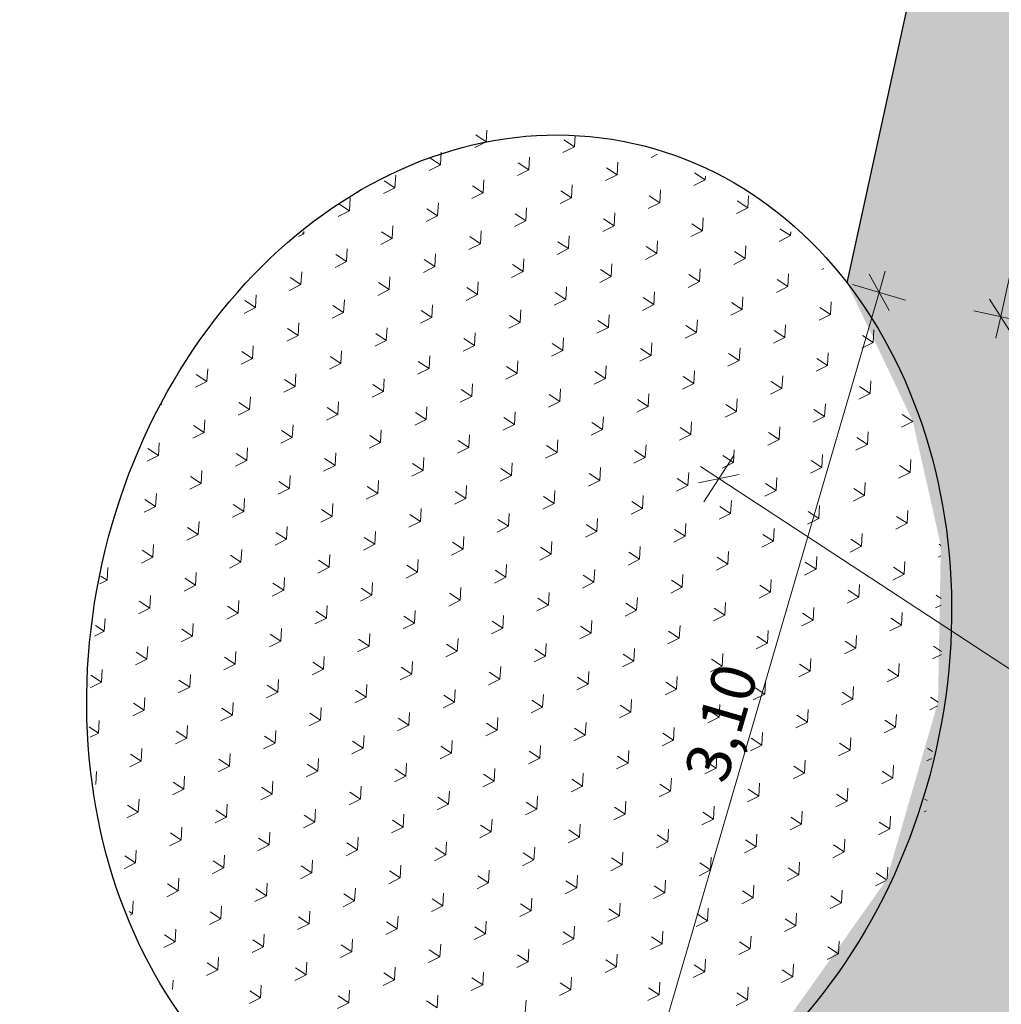
# Model space of a CAD drawing. Extents: x 890 to 1042, y -263 to -204.
# Drawn here: x 1011 to 1014, y -212 to -209 of the extents above; entities that cross this region are included whole.
import ezdxf

# ---------------------------------------------------------------- set-up
doc = ezdxf.new("R2010")
doc.units = 0
doc.header["$MEASUREMENT"] = 0
doc.linetypes.add('HIDDEN', pattern=[0.375, 0.25, -0.125])
doc.layers.add('001', color=7, linetype='Continuous')
doc.layers.add('AIUOLE', color=7, linetype='Continuous')
doc.styles.add('GENERATED_STYLE_2', font='txt')
doc.styles.add('GENERATED_STYLE_3', font='txt')
doc.dimstyles.new('GENERATED_STYLE__3', dxfattribs={"dimtxt": 0.15, "dimasz": 0.095, "dimexe": 0.18, "dimexo": 0, "dimgap": 0.09, "dimtad": 1, "dimzin": 0, "dimdsep": 46, "dimtxsty": 'GENERATED_STYLE_3', "dimblk": 'ARROWHEAD_6', "dimblk1": 'ARROWHEAD_6', "dimblk2": 'ARROWHEAD_6', "dimcen": 0.09, "dimclrd": 256, "dimclre": 256, "dimclrt": 256, "dimadec": 0, "dimazin": 0, "dimtfac": 1, "dimtdec": 4, "dimtmove": 0, "dimatfit": 3, "dimfxl": 0, "dimtolj": 1, "dimtzin": 0, "dimarcsym": 0})

# ---------------------------------------------------------------- blocks, each defined once
blk = doc.blocks.new('*D135', base_point=(1224.5266, -271.8965))
at = {"color": 252, "linetype": 'Continuous', "lineweight": 18, "true_color": 0x929292}
for p, q in [((1013.4324, -209.4285), (1013.4534, -209.3565)), ((1013.4663, -209.4905), (1013.3984, -209.3665)), ((1012.5617, -212.4075), (1013.4324, -209.4285)), ((1013.5223, -209.4548), (1013.3424, -209.4022)), ((1012.5277, -212.3455), (1012.5957, -212.4695)), ((1012.6517, -212.4338), (1012.4717, -212.3812)), ((1012.5407, -212.4795), (1012.5617, -212.4075))]:
    blk.add_line(p, q, dxfattribs=at)
at = {"color": 251, "lineweight": 18, "true_color": 0x6d6d6d, "insert": (1012.7683, -211.0591), "char_height": 0.15, "attachment_point": 1, "rotation": 73.7084, "style": 'GENERATED_STYLE_2'}
blk.add_mtext('{3,10}', dxfattribs=at)
blk = doc.blocks.new('ARROWHEAD_6')
at = {"color": 0, "linetype": 'Continuous', "lineweight": 0}
for p, q in [((-0.5, -0.5), (0.5, 0.5)), ((0, 0), (-1, 0))]:
    blk.add_line(p, q, dxfattribs=at)
blk = doc.blocks.new('*D136', base_point=(1224.5266, -271.8965))
at = {"color": 252, "linetype": 'Continuous', "lineweight": 18, "true_color": 0x929292}
for p, q in [((1014.3862, -207.2733), (1014.31, -207.1542)), ((1014.3641, -207.1405), (1014.3481, -207.2137)), ((1014.3481, -207.2137), (1013.845, -209.5109)), ((1014.2565, -207.1937), (1014.4397, -207.2338)), ((1013.8069, -209.4514), (1013.8832, -209.5705)), ((1013.7535, -209.4909), (1013.9366, -209.531)), ((1013.845, -209.5109), (1013.829, -209.5842))]:
    blk.add_line(p, q, dxfattribs=at)
at = {"color": 251, "lineweight": 18, "true_color": 0x6d6d6d, "insert": (1013.8781, -208.5187), "char_height": 0.15, "attachment_point": 1, "rotation": 77.648, "style": 'GENERATED_STYLE_2'}
blk.add_mtext('{2,35}', dxfattribs=at)
blk = doc.blocks.new('*D137', base_point=(1224.5266, -271.8965))
at = {"color": 252, "linetype": 'Continuous', "lineweight": 18, "true_color": 0x929292}
for p, q in [((1012.9397, -209.9825), (1012.837, -210.1393)), ((1012.8883, -210.0609), (1012.8256, -210.0198)), ((1012.9576, -210.0465), (1012.8191, -210.0753)), ((1018.2117, -213.5495), (1012.8883, -210.0609)), ((1018.2631, -213.4711), (1018.1604, -213.6279)), ((1018.1425, -213.5639), (1018.281, -213.5351)), ((1018.2745, -213.5906), (1018.2117, -213.5495))]:
    blk.add_line(p, q, dxfattribs=at)
at = {"color": 251, "lineweight": 18, "true_color": 0x6d6d6d, "insert": (1015.4818, -211.5453), "char_height": 0.15, "attachment_point": 1, "rotation": 326.7614, "style": 'GENERATED_STYLE_2'}
blk.add_mtext('{6,36}', dxfattribs=at)

msp = doc.modelspace()

# ---------------------------------------------------------------- hatches: boundary and pattern name
at = {"layer": 'AIUOLE', "linetype": 'Continuous', "lineweight": 0, "true_color": 0x525228}
msp.add_hatch(color=59, dxfattribs=at).paths.add_polyline_path([(1012.4529, -212.3757), (1012.7586, -214.1638), (1015.3424, -214.0536), (1016.3791, -214.0601), (1015.9164, -216.2534), (1015.9061, -216.2996), (1016.3454, -216.3975), (1020.0178, -210.7936), (1017.5307, -208.9947), (1016.5074, -209.0057), (1016.7352, -207.9835), (1016.5774, -207.9483), (1016.54, -207.94), (1016.5901, -207.7155), (1013.8266, -207.0995), (1013.3236, -209.3967), (1013.547, -209.8667), (1013.6418, -210.2875), (1013.6323, -210.8193), (1013.4577, -211.4222), (1013.1325, -211.8817), (1012.8482, -212.1829)], flags=0)

# ---------------------------------------------------------------- linework, layer by layer
at = {"linetype": 'Continuous'}
msp.add_line((1013.3236, -209.3967), (1013.8266, -207.0995), dxfattribs=at)
at = {"linetype": 'HIDDEN', "flags": 128}
msp.add_lwpolyline([(1013.9672, -208.0047, 1), (1010.4395, -213.3876, 1)], format="xyb", close=True, dxfattribs=at)
at = {"linetype": 'Continuous'}
msp.add_ellipse((1012.2106, -210.6635), major_axis=(0.388, 1.7407), ratio=0.813051, dxfattribs=at)
at = {"layer": '001', "color": 102, "linetype": 'Continuous', "lineweight": 18}
for p, q in [((1012.0984, -208.9173), (1012.0631, -208.8942)), ((1012.0984, -208.9173), (1012.1006, -208.8779)), ((1012.0984, -208.9173), (1012.0597, -208.9368)), ((1012.3979, -208.9343), (1012.3617, -208.9105)), ((1012.3979, -208.9343), (1012.4001, -208.8959)), ((1011.9437, -208.9953), (1011.9462, -208.9521)), ((1012.3979, -208.9343), (1012.3592, -208.9538)), ((1012.6802, -208.9599), (1012.6587, -208.9707)), ((1011.9437, -208.9953), (1011.905, -209.0148)), ((1011.9437, -208.9953), (1011.9075, -208.9716)), ((1012.2432, -209.0122), (1012.207, -208.9885)), ((1012.2432, -209.0122), (1012.2457, -208.969)), ((1012.5427, -209.0292), (1012.5452, -208.986)), ((1012.2432, -209.0122), (1012.2046, -209.0317)), ((1012.5427, -209.0292), (1012.5041, -209.0487)), ((1012.5427, -209.0292), (1012.5065, -209.0055)), ((1012.8423, -209.0461), (1012.8061, -209.0224)), ((1011.7891, -209.0733), (1011.7528, -209.0496)), ((1011.7891, -209.0733), (1011.7915, -209.0301)), ((1012.0886, -209.0902), (1012.091, -209.047)), ((1012.8423, -209.0461), (1012.8036, -209.0656)), ((1012.8423, -209.0461), (1012.843, -209.0338)), ((1011.7891, -209.0733), (1011.7504, -209.0928)), ((1012.0886, -209.0902), (1012.0499, -209.1097)), ((1012.0886, -209.0902), (1012.0524, -209.0665)), ((1012.3881, -209.1072), (1012.3519, -209.0835)), ((1012.3881, -209.1072), (1012.3905, -209.064)), ((1012.6876, -209.1241), (1012.6901, -209.0809)), ((1011.6344, -209.1513), (1011.5982, -209.1275)), ((1011.6344, -209.1513), (1011.6368, -209.108)), ((1011.9339, -209.1682), (1011.9364, -209.125)), ((1012.3881, -209.1072), (1012.3494, -209.1267)), ((1012.6876, -209.1241), (1012.649, -209.1436)), ((1012.6876, -209.1241), (1012.6514, -209.1004)), ((1012.9871, -209.1411), (1012.9509, -209.1173)), ((1012.9871, -209.1411), (1012.9894, -209.1003)), ((1011.6344, -209.1513), (1011.5957, -209.1708)), ((1011.9339, -209.1682), (1011.8977, -209.1445)), ((1012.2334, -209.1852), (1012.1972, -209.1614)), ((1012.2334, -209.1852), (1012.2359, -209.1419)), ((1012.533, -209.2021), (1012.5354, -209.1589)), ((1012.9871, -209.1411), (1012.9485, -209.1606)), ((1011.9339, -209.1682), (1011.8953, -209.1877)), ((1012.2334, -209.1852), (1012.1948, -209.2047)), ((1012.533, -209.2021), (1012.4967, -209.1784)), ((1012.8325, -209.2191), (1012.7963, -209.1953)), ((1012.8325, -209.2191), (1012.8349, -209.1758)), ((1011.4797, -209.2293), (1011.4616, -209.2384)), ((1011.4797, -209.2293), (1011.4755, -209.2265)), ((1011.4797, -209.2293), (1011.4801, -209.2224)), ((1011.7793, -209.2462), (1011.743, -209.2225)), ((1011.7793, -209.2462), (1011.7817, -209.203)), ((1012.0788, -209.2632), (1012.0812, -209.2199)), ((1012.533, -209.2021), (1012.4943, -209.2216)), ((1012.8325, -209.2191), (1012.7938, -209.2386)), ((1013.132, -209.236), (1013.0958, -209.2123)), ((1013.132, -209.236), (1013.1328, -209.2225)), ((1011.7793, -209.2462), (1011.7406, -209.2657)), ((1012.0788, -209.2632), (1012.0401, -209.2827)), ((1012.0788, -209.2632), (1012.0426, -209.2394)), ((1012.3783, -209.2801), (1012.3421, -209.2564)), ((1012.3783, -209.2801), (1012.3808, -209.2369)), ((1012.6778, -209.2971), (1012.6803, -209.2538)), ((1013.132, -209.236), (1013.0933, -209.2555)), ((1011.6246, -209.3242), (1011.6271, -209.281)), ((1012.3783, -209.2801), (1012.3396, -209.2996)), ((1012.6778, -209.2971), (1012.6416, -209.2733)), ((1012.9773, -209.314), (1012.9411, -209.2903)), ((1012.9773, -209.314), (1012.9798, -209.2708)), ((1011.6246, -209.3242), (1011.586, -209.3437)), ((1011.6246, -209.3242), (1011.5884, -209.3005)), ((1011.9241, -209.3412), (1011.8879, -209.3174)), ((1011.9241, -209.3412), (1011.9266, -209.2979)), ((1012.2237, -209.3581), (1012.2261, -209.3149)), ((1012.6778, -209.2971), (1012.6392, -209.3166)), ((1012.9773, -209.314), (1012.9387, -209.3335)), ((1011.47, -209.4022), (1011.4724, -209.359)), ((1011.9241, -209.3412), (1011.8855, -209.3607)), ((1012.2237, -209.3581), (1012.185, -209.3776)), ((1012.2237, -209.3581), (1012.1874, -209.3344)), ((1012.5232, -209.3751), (1012.487, -209.3513)), ((1012.5232, -209.3751), (1012.5256, -209.3318)), ((1012.8227, -209.392), (1012.8251, -209.3488)), ((1013.2447, -209.3472), (1013.2382, -209.3505)), ((1011.47, -209.4022), (1011.4337, -209.3785)), ((1011.7695, -209.4191), (1011.7333, -209.3954)), ((1011.7695, -209.4191), (1011.7719, -209.3759)), ((1012.069, -209.4361), (1012.0714, -209.3929)), ((1012.5232, -209.3751), (1012.4845, -209.3945)), ((1012.8227, -209.392), (1012.784, -209.4115)), ((1012.8227, -209.392), (1012.7865, -209.3683)), ((1013.1222, -209.4089), (1013.086, -209.3852)), ((1013.1222, -209.4089), (1013.1247, -209.3657)), ((1011.47, -209.4022), (1011.4313, -209.4217)), ((1011.7695, -209.4191), (1011.7308, -209.4386)), ((1012.069, -209.4361), (1012.0328, -209.4124)), ((1012.3685, -209.453), (1012.3323, -209.4293)), ((1012.3685, -209.453), (1012.371, -209.4098)), ((1012.668, -209.47), (1012.6705, -209.4268)), ((1013.1222, -209.4089), (1013.0836, -209.4284)), ((1011.3153, -209.4802), (1011.2791, -209.4565)), ((1011.3153, -209.4802), (1011.3178, -209.437)), ((1011.6148, -209.4971), (1011.6173, -209.4539)), ((1012.069, -209.4361), (1012.0303, -209.4556)), ((1012.3685, -209.453), (1012.3299, -209.4725)), ((1012.668, -209.47), (1012.6318, -209.4463)), ((1012.9676, -209.4869), (1012.9313, -209.4632)), ((1012.9676, -209.4869), (1012.97, -209.4437)), ((1013.2671, -209.5039), (1013.2695, -209.4607)), ((1011.3153, -209.4802), (1011.2766, -209.4997)), ((1011.6148, -209.4971), (1011.5762, -209.5166)), ((1011.6148, -209.4971), (1011.5786, -209.4734)), ((1011.9143, -209.5141), (1011.8781, -209.4903)), ((1011.9143, -209.5141), (1011.9168, -209.4709)), ((1012.2139, -209.531), (1012.2163, -209.4878)), ((1012.668, -209.47), (1012.6294, -209.4895)), ((1012.9676, -209.4869), (1012.9289, -209.5064)), ((1013.2671, -209.5039), (1013.2309, -209.4802)), ((1011.9143, -209.5141), (1011.8757, -209.5336)), ((1012.2139, -209.531), (1012.1777, -209.5073)), ((1012.5134, -209.548), (1012.4772, -209.5242)), ((1012.5134, -209.548), (1012.5158, -209.5047)), ((1012.8129, -209.5649), (1012.8154, -209.5217)), ((1013.2671, -209.5039), (1013.2284, -209.5234)), ((1011.4602, -209.5751), (1011.424, -209.5514)), ((1011.4602, -209.5751), (1011.4626, -209.5319)), ((1011.7597, -209.5921), (1011.7621, -209.5488)), ((1012.2139, -209.531), (1012.1752, -209.5505)), ((1012.5134, -209.548), (1012.4747, -209.5675)), ((1012.8129, -209.5649), (1012.7767, -209.5412)), ((1013.1124, -209.5819), (1013.0762, -209.5581)), ((1013.1124, -209.5819), (1013.1149, -209.5386)), ((1013.412, -209.5988), (1013.4144, -209.5556)), ((1011.4602, -209.5751), (1011.4215, -209.5946)), ((1011.7597, -209.5921), (1011.721, -209.6116)), ((1011.7597, -209.5921), (1011.7235, -209.5683)), ((1012.0592, -209.609), (1012.023, -209.5853)), ((1012.0592, -209.609), (1012.0617, -209.5658)), ((1012.3587, -209.626), (1012.3612, -209.5827)), ((1012.8129, -209.5649), (1012.7742, -209.5844)), ((1013.1124, -209.5819), (1013.0738, -209.6014)), ((1013.412, -209.5988), (1013.3757, -209.5751)), ((1011.3055, -209.6531), (1011.2693, -209.6294)), ((1011.3055, -209.6531), (1011.308, -209.6099)), ((1011.605, -209.6701), (1011.6075, -209.6268)), ((1012.0592, -209.609), (1012.0206, -209.6285)), ((1012.3587, -209.626), (1012.3201, -209.6455)), ((1012.3587, -209.626), (1012.3225, -209.6022)), ((1012.6583, -209.6429), (1012.622, -209.6192)), ((1012.6583, -209.6429), (1012.6607, -209.5997)), ((1012.9578, -209.6599), (1012.9602, -209.6166)), ((1013.412, -209.5988), (1013.3733, -209.6183)), ((1011.3055, -209.6531), (1011.2669, -209.6726)), ((1011.605, -209.6701), (1011.5688, -209.6463)), ((1011.9046, -209.687), (1011.8683, -209.6633)), ((1011.9046, -209.687), (1011.907, -209.6438)), ((1012.2041, -209.704), (1012.2065, -209.6607)), ((1012.6583, -209.6429), (1012.6196, -209.6624)), ((1012.9578, -209.6599), (1012.9191, -209.6794)), ((1012.9578, -209.6599), (1012.9216, -209.6361)), ((1013.2573, -209.6768), (1013.2211, -209.6531)), ((1013.2573, -209.6768), (1013.2597, -209.6336)), ((1011.1509, -209.7311), (1011.1533, -209.6879)), ((1011.605, -209.6701), (1011.5664, -209.6896)), ((1011.9046, -209.687), (1011.8659, -209.7065)), ((1012.2041, -209.704), (1012.1679, -209.6802)), ((1012.5036, -209.7209), (1012.4674, -209.6972)), ((1012.5036, -209.7209), (1012.5061, -209.6777)), ((1012.8031, -209.7379), (1012.8056, -209.6946)), ((1013.2573, -209.6768), (1013.2186, -209.6963)), ((1011.1509, -209.7311), (1011.1122, -209.7506)), ((1011.1509, -209.7311), (1011.1147, -209.7074)), ((1011.4504, -209.7481), (1011.4142, -209.7243)), ((1011.4504, -209.7481), (1011.4528, -209.7048)), ((1011.7499, -209.765), (1011.7524, -209.7218)), ((1012.2041, -209.704), (1012.1654, -209.7235)), ((1012.5036, -209.7209), (1012.4649, -209.7404)), ((1012.8031, -209.7379), (1012.7669, -209.7141)), ((1013.1026, -209.7548), (1013.0664, -209.7311)), ((1013.1026, -209.7548), (1013.1051, -209.7116)), ((1013.4022, -209.7718), (1013.4046, -209.7285)), ((1011.4504, -209.7481), (1011.4117, -209.7676)), ((1011.7499, -209.765), (1011.7137, -209.7413)), ((1012.0494, -209.782), (1012.0132, -209.7582)), ((1012.0494, -209.782), (1012.0519, -209.7387)), ((1012.349, -209.7989), (1012.3514, -209.7557)), ((1012.8031, -209.7379), (1012.7645, -209.7574)), ((1013.1026, -209.7548), (1013.064, -209.7743)), ((1013.4022, -209.7718), (1013.366, -209.748)), ((1011.2957, -209.826), (1011.2982, -209.7828)), ((1011.7499, -209.765), (1011.7112, -209.7845)), ((1012.0494, -209.782), (1012.0108, -209.8014)), ((1012.349, -209.7989), (1012.3127, -209.7752)), ((1012.6485, -209.8158), (1012.6123, -209.7921)), ((1012.6485, -209.8158), (1012.6509, -209.7726)), ((1012.948, -209.8328), (1012.9504, -209.7896)), ((1013.4022, -209.7718), (1013.3635, -209.7913)), ((1010.9962, -209.8091), (1010.9952, -209.8096)), ((1010.9962, -209.8091), (1010.9958, -209.8088)), ((1010.9962, -209.8091), (1010.9963, -209.8081)), ((1011.2957, -209.826), (1011.2571, -209.8455)), ((1011.2957, -209.826), (1011.2595, -209.8023)), ((1011.5953, -209.843), (1011.559, -209.8193)), ((1011.5953, -209.843), (1011.5977, -209.7998)), ((1011.8948, -209.8599), (1011.8972, -209.8167)), ((1012.349, -209.7989), (1012.3103, -209.8184)), ((1012.6485, -209.8158), (1012.6098, -209.8353)), ((1012.948, -209.8328), (1012.9118, -209.8091)), ((1013.2475, -209.8497), (1013.2113, -209.826)), ((1013.2475, -209.8497), (1013.25, -209.8065)), ((1011.1411, -209.904), (1011.1435, -209.8608)), ((1011.5953, -209.843), (1011.5566, -209.8625)), ((1011.8948, -209.8599), (1011.8561, -209.8794)), ((1011.8948, -209.8599), (1011.8586, -209.8362)), ((1012.1943, -209.8769), (1012.1581, -209.8532)), ((1012.1943, -209.8769), (1012.1967, -209.8337)), ((1012.4938, -209.8938), (1012.4963, -209.8506)), ((1012.948, -209.8328), (1012.9093, -209.8523)), ((1013.2475, -209.8497), (1013.2089, -209.8692)), ((1013.547, -209.8667), (1013.5108, -209.843)), ((1011.1411, -209.904), (1011.1049, -209.8803)), ((1011.4406, -209.921), (1011.4044, -209.8972)), ((1011.4406, -209.921), (1011.4431, -209.8778)), ((1011.7401, -209.9379), (1011.7426, -209.8947)), ((1012.1943, -209.8769), (1012.1556, -209.8964)), ((1012.4938, -209.8938), (1012.4552, -209.9133)), ((1012.4938, -209.8938), (1012.4576, -209.8701)), ((1012.7933, -209.9108), (1012.7571, -209.8871)), ((1012.7933, -209.9108), (1012.7958, -209.8676)), ((1013.0929, -209.9277), (1013.0953, -209.8845)), ((1013.547, -209.8667), (1013.5084, -209.8862)), ((1013.547, -209.8667), (1013.5471, -209.8658)), ((1011.1411, -209.904), (1011.1024, -209.9235)), ((1011.4406, -209.921), (1011.4019, -209.9405)), ((1011.7401, -209.9379), (1011.7039, -209.9142)), ((1012.0396, -209.9549), (1012.0034, -209.9311)), ((1012.0396, -209.9549), (1012.0421, -209.9116)), ((1012.3392, -209.9718), (1012.3416, -209.9286)), ((1012.7933, -209.9108), (1012.7547, -209.9303)), ((1013.0929, -209.9277), (1013.0542, -209.9472)), ((1013.0929, -209.9277), (1013.0566, -209.904)), ((1013.3924, -209.9447), (1013.3562, -209.9209)), ((1013.3924, -209.9447), (1013.3948, -209.9015)), ((1010.9864, -209.982), (1010.9502, -209.9583)), ((1010.9864, -209.982), (1010.9889, -209.9388)), ((1011.286, -209.999), (1011.2884, -209.9557)), ((1011.7401, -209.9379), (1011.7015, -209.9574)), ((1012.0396, -209.9549), (1012.001, -209.9744)), ((1012.3392, -209.9718), (1012.303, -209.9481)), ((1012.6387, -209.9888), (1012.6025, -209.965)), ((1012.6387, -209.9888), (1012.6411, -209.9455)), ((1012.9382, -210.0057), (1012.9407, -209.9625)), ((1013.3924, -209.9447), (1013.3537, -209.9642)), ((1010.9864, -209.982), (1010.9478, -210.0015)), ((1011.286, -209.999), (1011.2497, -209.9752)), ((1011.5855, -210.0159), (1011.5493, -209.9922)), ((1011.5855, -210.0159), (1011.5879, -209.9727)), ((1011.885, -210.0329), (1011.8874, -209.9896)), ((1012.3392, -209.9718), (1012.3005, -209.9913)), ((1012.6387, -209.9888), (1012.6, -210.0083)), ((1012.9382, -210.0057), (1012.902, -209.982)), ((1013.2377, -210.0227), (1013.2402, -209.9794)), ((1013.5373, -210.0396), (1013.5397, -209.9964)), ((1011.286, -209.999), (1011.2473, -210.0185)), ((1011.5855, -210.0159), (1011.5468, -210.0354)), ((1011.885, -210.0329), (1011.8488, -210.0091)), ((1012.1845, -210.0498), (1012.1483, -210.0261)), ((1012.1845, -210.0498), (1012.187, -210.0066)), ((1012.484, -210.0668), (1012.4865, -210.0235)), ((1012.9382, -210.0057), (1012.8995, -210.0252)), ((1013.2377, -210.0227), (1013.1991, -210.0422)), ((1013.2377, -210.0227), (1013.2015, -209.9989)), ((1013.5373, -210.0396), (1013.501, -210.0159)), ((1011.1313, -210.077), (1011.0951, -210.0532)), ((1011.1313, -210.077), (1011.1337, -210.0337)), ((1011.4308, -210.0939), (1011.4333, -210.0507)), ((1011.885, -210.0329), (1011.8463, -210.0524)), ((1012.1845, -210.0498), (1012.1459, -210.0693)), ((1012.484, -210.0668), (1012.4478, -210.043)), ((1012.7836, -210.0837), (1012.7473, -210.06)), ((1012.7836, -210.0837), (1012.786, -210.0405)), ((1013.0831, -210.1007), (1013.0855, -210.0574)), ((1013.5373, -210.0396), (1013.4986, -210.0591)), ((1011.1313, -210.077), (1011.0926, -210.0965)), ((1011.4308, -210.0939), (1011.3922, -210.1134)), ((1011.4308, -210.0939), (1011.3946, -210.0702)), ((1011.7303, -210.1109), (1011.6941, -210.0871)), ((1011.7303, -210.1109), (1011.7328, -210.0676)), ((1012.0299, -210.1278), (1012.0323, -210.0846)), ((1012.484, -210.0668), (1012.4454, -210.0863)), ((1012.7836, -210.0837), (1012.7449, -210.1032)), ((1013.0831, -210.1007), (1013.0469, -210.0769)), ((1013.3826, -210.1176), (1013.3464, -210.0939)), ((1013.3826, -210.1176), (1013.385, -210.0744)), ((1010.9766, -210.155), (1010.9404, -210.1312)), ((1010.9766, -210.155), (1010.9791, -210.1117)), ((1011.2762, -210.1719), (1011.2786, -210.1287)), ((1011.7303, -210.1109), (1011.6917, -210.1304)), ((1012.0299, -210.1278), (1011.9912, -210.1473)), ((1012.0299, -210.1278), (1011.9936, -210.1041)), ((1012.3294, -210.1448), (1012.2932, -210.121)), ((1012.3294, -210.1448), (1012.3318, -210.1015)), ((1012.6289, -210.1617), (1012.6314, -210.1185)), ((1013.0831, -210.1007), (1013.0444, -210.1202)), ((1013.3826, -210.1176), (1013.3439, -210.1371)), ((1010.9766, -210.155), (1010.938, -210.1745)), ((1011.2762, -210.1719), (1011.24, -210.1482)), ((1011.5757, -210.1889), (1011.5395, -210.1651)), ((1011.5757, -210.1889), (1011.5781, -210.1456)), ((1011.8752, -210.2058), (1011.8777, -210.1626)), ((1012.3294, -210.1448), (1012.2907, -210.1643)), ((1012.6289, -210.1617), (1012.5902, -210.1812)), ((1012.6289, -210.1617), (1012.5927, -210.138)), ((1012.9284, -210.1787), (1012.8922, -210.1549)), ((1012.9284, -210.1787), (1012.9309, -210.1354)), ((1013.2279, -210.1956), (1013.2304, -210.1524)), ((1011.2762, -210.1719), (1011.2375, -210.1914)), ((1011.5757, -210.1889), (1011.537, -210.2083)), ((1011.8752, -210.2058), (1011.839, -210.1821)), ((1012.1747, -210.2227), (1012.1385, -210.199)), ((1012.1747, -210.2227), (1012.1772, -210.1795)), ((1012.4743, -210.2397), (1012.4767, -210.1965)), ((1012.9284, -210.1787), (1012.8898, -210.1982)), ((1013.2279, -210.1956), (1013.1893, -210.2151)), ((1013.2279, -210.1956), (1013.1917, -210.1719)), ((1013.5275, -210.2125), (1013.4912, -210.1888)), ((1013.5275, -210.2125), (1013.5299, -210.1693)), ((1011.1215, -210.2499), (1011.0853, -210.2262)), ((1011.1215, -210.2499), (1011.124, -210.2067)), ((1011.421, -210.2668), (1011.4235, -210.2236)), ((1011.8752, -210.2058), (1011.8365, -210.2253)), ((1012.1747, -210.2227), (1012.1361, -210.2422)), ((1012.4743, -210.2397), (1012.438, -210.216)), ((1012.7738, -210.2566), (1012.7762, -210.2134)), ((1013.0733, -210.2736), (1013.0757, -210.2304)), ((1013.5275, -210.2125), (1013.4888, -210.232)), ((1011.1215, -210.2499), (1011.0829, -210.2694)), ((1011.421, -210.2668), (1011.3848, -210.2431)), ((1011.7206, -210.2838), (1011.6843, -210.2601)), ((1011.7206, -210.2838), (1011.723, -210.2406)), ((1012.0201, -210.3007), (1012.0225, -210.2575)), ((1012.4743, -210.2397), (1012.4356, -210.2592)), ((1012.7738, -210.2566), (1012.7351, -210.2761)), ((1012.7738, -210.2566), (1012.7376, -210.2329)), ((1013.0733, -210.2736), (1013.0371, -210.2499)), ((1013.3728, -210.2905), (1013.3753, -210.2473)), ((1010.9669, -210.3279), (1010.9693, -210.2847)), ((1011.421, -210.2668), (1011.3824, -210.2863)), ((1011.7206, -210.2838), (1011.6819, -210.3033)), ((1012.0201, -210.3007), (1011.9839, -210.277)), ((1012.3196, -210.3177), (1012.2834, -210.294)), ((1012.3196, -210.3177), (1012.322, -210.2745)), ((1012.6191, -210.3346), (1012.6216, -210.2914)), ((1013.0733, -210.2736), (1013.0346, -210.2931)), ((1013.3728, -210.2905), (1013.3342, -210.31)), ((1013.3728, -210.2905), (1013.3366, -210.2668)), ((1013.6418, -210.2875), (1013.6361, -210.2838)), ((1010.9669, -210.3279), (1010.9282, -210.3474)), ((1010.9669, -210.3279), (1010.9306, -210.3041)), ((1011.2664, -210.3448), (1011.2302, -210.3211)), ((1011.2664, -210.3448), (1011.2688, -210.3016)), ((1011.5659, -210.3618), (1011.5683, -210.3185)), ((1012.0201, -210.3007), (1011.9814, -210.3202)), ((1012.3196, -210.3177), (1012.2809, -210.3372)), ((1012.6191, -210.3346), (1012.5829, -210.3109)), ((1012.9186, -210.3516), (1012.8824, -210.3278)), ((1012.9186, -210.3516), (1012.9211, -210.3083)), ((1013.2182, -210.3685), (1013.2206, -210.3253)), ((1013.6421, -210.3228), (1013.6337, -210.327)), ((1010.8122, -210.4059), (1010.8147, -210.3626)), ((1011.2664, -210.3448), (1011.2277, -210.3643)), ((1011.5659, -210.3618), (1011.5272, -210.3813)), ((1011.5659, -210.3618), (1011.5297, -210.338)), ((1011.8654, -210.3787), (1011.8292, -210.355)), ((1011.8654, -210.3787), (1011.8679, -210.3355)), ((1012.1649, -210.3957), (1012.1674, -210.3524)), ((1012.6191, -210.3346), (1012.5805, -210.3541)), ((1012.9186, -210.3516), (1012.88, -210.3711)), ((1013.2182, -210.3685), (1013.1819, -210.3448)), ((1013.5177, -210.3855), (1013.4815, -210.3617)), ((1013.5177, -210.3855), (1013.5201, -210.3422)), ((1010.8122, -210.4059), (1010.7906, -210.3917)), ((1011.1117, -210.4228), (1011.0755, -210.3991)), ((1011.1117, -210.4228), (1011.1142, -210.3796)), ((1011.4113, -210.4398), (1011.4137, -210.3965)), ((1011.8654, -210.3787), (1011.8268, -210.3982)), ((1012.1649, -210.3957), (1012.1263, -210.4152)), ((1012.1649, -210.3957), (1012.1287, -210.3719)), ((1012.4645, -210.4126), (1012.4282, -210.3889)), ((1012.4645, -210.4126), (1012.4669, -210.3694)), ((1012.764, -210.4296), (1012.7664, -210.3863)), ((1013.2182, -210.3685), (1013.1795, -210.388)), ((1013.5177, -210.3855), (1013.479, -210.405)), ((1010.8122, -210.4059), (1010.7878, -210.4182)), ((1011.1117, -210.4228), (1011.0731, -210.4423)), ((1011.4113, -210.4398), (1011.375, -210.416)), ((1011.7108, -210.4567), (1011.6746, -210.433)), ((1011.7108, -210.4567), (1011.7132, -210.4135)), ((1012.0103, -210.4737), (1012.0127, -210.4304)), ((1012.4645, -210.4126), (1012.4258, -210.4321)), ((1012.764, -210.4296), (1012.7253, -210.4491)), ((1012.764, -210.4296), (1012.7278, -210.4058)), ((1013.0635, -210.4465), (1013.0273, -210.4228)), ((1013.0635, -210.4465), (1013.066, -210.4033)), ((1013.363, -210.4635), (1013.3655, -210.4202)), ((1010.9571, -210.5008), (1010.9595, -210.4576)), ((1011.4113, -210.4398), (1011.3726, -210.4593)), ((1011.7108, -210.4567), (1011.6721, -210.4762)), ((1012.0103, -210.4737), (1011.9741, -210.4499)), ((1012.3098, -210.4906), (1012.3123, -210.4474)), ((1012.6093, -210.5076), (1012.6118, -210.4643)), ((1013.0635, -210.4465), (1013.0248, -210.466)), ((1013.363, -210.4635), (1013.3244, -210.483)), ((1013.363, -210.4635), (1013.3268, -210.4397)), ((1013.6432, -210.4677), (1013.6263, -210.4567)), ((1010.9571, -210.5008), (1010.9209, -210.4771)), ((1011.2566, -210.5178), (1011.2204, -210.494)), ((1011.2566, -210.5178), (1011.259, -210.4745)), ((1011.5561, -210.5347), (1011.5586, -210.4915)), ((1012.0103, -210.4737), (1011.9716, -210.4932)), ((1012.3098, -210.4906), (1012.2711, -210.5101)), ((1012.3098, -210.4906), (1012.2736, -210.4669)), ((1012.6093, -210.5076), (1012.5731, -210.4838)), ((1012.9089, -210.5245), (1012.9113, -210.4813)), ((1013.2084, -210.5415), (1013.2108, -210.4982)), ((1013.6434, -210.4901), (1013.6239, -210.4999)), ((1010.9571, -210.5008), (1010.9184, -210.5203)), ((1011.2566, -210.5178), (1011.2179, -210.5373)), ((1011.5561, -210.5347), (1011.5199, -210.511)), ((1011.8556, -210.5517), (1011.8194, -210.5279)), ((1011.8556, -210.5517), (1011.8581, -210.5084)), ((1012.1552, -210.5686), (1012.1576, -210.5254)), ((1012.6093, -210.5076), (1012.5707, -210.5271)), ((1012.9089, -210.5245), (1012.8702, -210.544)), ((1012.9089, -210.5245), (1012.8726, -210.5008)), ((1013.2084, -210.5415), (1013.1722, -210.5177)), ((1013.5079, -210.5584), (1013.5103, -210.5152)), ((1010.8024, -210.5788), (1010.7726, -210.5593)), ((1010.8024, -210.5788), (1010.8049, -210.5356)), ((1011.1019, -210.5957), (1011.1044, -210.5525)), ((1011.5561, -210.5347), (1011.5175, -210.5542)), ((1011.8556, -210.5517), (1011.817, -210.5712)), ((1012.1552, -210.5686), (1012.1189, -210.5449)), ((1012.4547, -210.5856), (1012.4185, -210.5618)), ((1012.4547, -210.5856), (1012.4571, -210.5423)), ((1012.7542, -210.6025), (1012.7566, -210.5593)), ((1013.2084, -210.5415), (1013.1697, -210.561)), ((1013.5079, -210.5584), (1013.4692, -210.5779)), ((1013.5079, -210.5584), (1013.4717, -210.5347)), ((1010.8024, -210.5788), (1010.7686, -210.5958)), ((1011.1019, -210.5957), (1011.0633, -210.6152)), ((1011.1019, -210.5957), (1011.0657, -210.572)), ((1011.4015, -210.6127), (1011.3652, -210.589)), ((1011.4015, -210.6127), (1011.4039, -210.5695)), ((1011.701, -210.6296), (1011.7034, -210.5864)), ((1012.1552, -210.5686), (1012.1165, -210.5881)), ((1012.4547, -210.5856), (1012.416, -210.605)), ((1012.7542, -210.6025), (1012.718, -210.5788)), ((1013.0537, -210.6194), (1013.0175, -210.5957)), ((1013.0537, -210.6194), (1013.0562, -210.5762)), ((1013.3532, -210.6364), (1013.3557, -210.5932)), ((1010.9473, -210.6737), (1010.9497, -210.6305)), ((1011.4015, -210.6127), (1011.3628, -210.6322)), ((1011.701, -210.6296), (1011.6623, -210.6491)), ((1011.701, -210.6296), (1011.6648, -210.6059)), ((1012.0005, -210.6466), (1011.9643, -210.6229)), ((1012.0005, -210.6466), (1012.003, -210.6034)), ((1012.3, -210.6635), (1012.3025, -210.6203)), ((1012.7542, -210.6025), (1012.7155, -210.622)), ((1013.0537, -210.6194), (1013.0151, -210.6389)), ((1013.3532, -210.6364), (1013.317, -210.6127)), ((1013.6446, -210.648), (1013.6165, -210.6296)), ((1010.9473, -210.6737), (1010.9111, -210.65)), ((1011.2468, -210.6907), (1011.2106, -210.667)), ((1011.2468, -210.6907), (1011.2493, -210.6475)), ((1011.5463, -210.7076), (1011.5488, -210.6644)), ((1012.0005, -210.6466), (1011.9618, -210.6661)), ((1012.3, -210.6635), (1012.2614, -210.683)), ((1012.3, -210.6635), (1012.2638, -210.6398)), ((1012.5995, -210.6805), (1012.5633, -210.6568)), ((1012.5995, -210.6805), (1012.602, -210.6373)), ((1012.8991, -210.6974), (1012.9015, -210.6542)), ((1013.3532, -210.6364), (1013.3146, -210.6559)), ((1013.6446, -210.6574), (1013.6141, -210.6728)), ((1010.9473, -210.6737), (1010.9086, -210.6932)), ((1011.2468, -210.6907), (1011.2081, -210.7102)), ((1011.5463, -210.7076), (1011.5101, -210.6839)), ((1011.8459, -210.7246), (1011.8483, -210.6814)), ((1012.1454, -210.7415), (1012.1478, -210.6983)), ((1012.5995, -210.6805), (1012.5609, -210.7)), ((1012.8991, -210.6974), (1012.8604, -210.7169)), ((1012.8991, -210.6974), (1012.8629, -210.6737)), ((1013.1986, -210.7144), (1013.1624, -210.6907)), ((1013.1986, -210.7144), (1013.201, -210.6712)), ((1013.4981, -210.7313), (1013.5006, -210.6881)), ((1010.7926, -210.7517), (1010.7564, -210.728)), ((1010.7926, -210.7517), (1010.7951, -210.7085)), ((1011.0922, -210.7687), (1011.0946, -210.7254)), ((1011.5463, -210.7076), (1011.5077, -210.7271)), ((1011.8459, -210.7246), (1011.8072, -210.7441)), ((1011.8459, -210.7246), (1011.8096, -210.7008)), ((1012.1454, -210.7415), (1012.1092, -210.7178)), ((1012.4449, -210.7585), (1012.4473, -210.7152)), ((1012.7444, -210.7754), (1012.7469, -210.7322)), ((1013.1986, -210.7144), (1013.1599, -210.7339)), ((1013.4981, -210.7313), (1013.4594, -210.7508)), ((1013.4981, -210.7313), (1013.4619, -210.7076)), ((1010.7926, -210.7517), (1010.754, -210.7712)), ((1011.0922, -210.7687), (1011.0559, -210.7449)), ((1011.3917, -210.7856), (1011.3555, -210.7619)), ((1011.3917, -210.7856), (1011.3941, -210.7424)), ((1011.6912, -210.8026), (1011.6936, -210.7593)), ((1012.1454, -210.7415), (1012.1067, -210.761)), ((1012.4449, -210.7585), (1012.4062, -210.778)), ((1012.4449, -210.7585), (1012.4087, -210.7347)), ((1012.7444, -210.7754), (1012.7082, -210.7517)), ((1013.0439, -210.7924), (1013.0464, -210.7491)), ((1013.3435, -210.8093), (1013.3459, -210.7661)), ((1011.0922, -210.7687), (1011.0535, -210.7882)), ((1011.3917, -210.7856), (1011.353, -210.8051)), ((1011.6912, -210.8026), (1011.655, -210.7788)), ((1011.9907, -210.8195), (1011.9545, -210.7958)), ((1011.9907, -210.8195), (1011.9932, -210.7763)), ((1012.2902, -210.8365), (1012.2927, -210.7932)), ((1012.7444, -210.7754), (1012.7058, -210.7949)), ((1013.0439, -210.7924), (1013.0053, -210.8119)), ((1013.0439, -210.7924), (1013.0077, -210.7686)), ((1013.3435, -210.8093), (1013.3072, -210.7856)), ((1010.9375, -210.8467), (1010.9013, -210.8229)), ((1010.9375, -210.8467), (1010.94, -210.8034)), ((1011.237, -210.8636), (1011.2395, -210.8204)), ((1011.6912, -210.8026), (1011.6525, -210.8221)), ((1011.9907, -210.8195), (1011.9521, -210.839)), ((1012.2902, -210.8365), (1012.254, -210.8127)), ((1012.5898, -210.8534), (1012.5535, -210.8297)), ((1012.5898, -210.8534), (1012.5922, -210.8102)), ((1012.8893, -210.8704), (1012.8917, -210.8271)), ((1013.3435, -210.8093), (1013.3048, -210.8288)), ((1013.6309, -210.8324), (1013.6043, -210.8458)), ((1013.6323, -210.8193), (1013.6068, -210.8025)), ((1010.9375, -210.8467), (1010.8988, -210.8662)), ((1011.237, -210.8636), (1011.1984, -210.8831)), ((1011.237, -210.8636), (1011.2008, -210.8399)), ((1011.5365, -210.8806), (1011.5003, -210.8568)), ((1011.5365, -210.8806), (1011.539, -210.8373)), ((1011.8361, -210.8975), (1011.8385, -210.8543)), ((1012.2902, -210.8365), (1012.2516, -210.856)), ((1012.5898, -210.8534), (1012.5511, -210.8729)), ((1012.8893, -210.8704), (1012.8531, -210.8466)), ((1013.1888, -210.8873), (1013.1526, -210.8636)), ((1013.1888, -210.8873), (1013.1913, -210.8441)), ((1013.4883, -210.9043), (1013.4908, -210.861)), ((1010.7829, -210.9247), (1010.7853, -210.8814)), ((1011.0824, -210.9416), (1011.0848, -210.8984)), ((1011.5365, -210.8806), (1011.4979, -210.9001)), ((1011.8361, -210.8975), (1011.7974, -210.917)), ((1011.8361, -210.8975), (1011.7999, -210.8738)), ((1012.1356, -210.9145), (1012.0994, -210.8907)), ((1012.1356, -210.9145), (1012.138, -210.8712)), ((1012.4351, -210.9314), (1012.4376, -210.8882)), ((1012.8893, -210.8704), (1012.8506, -210.8899)), ((1013.1888, -210.8873), (1013.1501, -210.9068)), ((1013.4883, -210.9043), (1013.4521, -210.8805)), ((1010.7829, -210.9247), (1010.7509, -210.9038)), ((1010.7829, -210.9247), (1010.7548, -210.9388)), ((1011.0824, -210.9416), (1011.0462, -210.9179)), ((1011.3819, -210.9586), (1011.3843, -210.9153)), ((1011.6814, -210.9755), (1011.6839, -210.9323)), ((1012.1356, -210.9145), (1012.0969, -210.934)), ((1012.4351, -210.9314), (1012.3964, -210.9509)), ((1012.4351, -210.9314), (1012.3989, -210.9077)), ((1012.7346, -210.9484), (1012.6984, -210.9246)), ((1012.7346, -210.9484), (1012.7371, -210.9051)), ((1013.0342, -210.9653), (1013.0366, -210.9221)), ((1013.4883, -210.9043), (1013.4497, -210.9238)), ((1011.0824, -210.9416), (1011.0437, -210.9611)), ((1011.3819, -210.9586), (1011.3432, -210.9781)), ((1011.3819, -210.9586), (1011.3457, -210.9348)), ((1011.6814, -210.9755), (1011.6452, -210.9518)), ((1011.9809, -210.9925), (1011.9834, -210.9492)), ((1012.2805, -211.0094), (1012.2829, -210.9662)), ((1012.7346, -210.9484), (1012.696, -210.9679)), ((1013.0342, -210.9653), (1012.9955, -210.9848)), ((1013.0342, -210.9653), (1012.9979, -210.9416)), ((1013.3337, -210.9823), (1013.2975, -210.9585)), ((1013.3337, -210.9823), (1013.3361, -210.939)), ((1010.9277, -211.0196), (1010.8915, -210.9959)), ((1010.9277, -211.0196), (1010.9302, -210.9764)), ((1011.2272, -211.0365), (1011.2297, -210.9933)), ((1011.6814, -210.9755), (1011.6428, -210.995)), ((1011.9809, -210.9925), (1011.9423, -211.0119)), ((1011.9809, -210.9925), (1011.9447, -210.9687)), ((1012.2805, -211.0094), (1012.2442, -210.9857)), ((1012.58, -211.0263), (1012.5824, -210.9831)), ((1012.8795, -211.0433), (1012.8819, -211.0001)), ((1013.3337, -210.9823), (1013.295, -211.0018)), ((1013.6139, -210.9865), (1013.597, -210.9755)), ((1010.9277, -211.0196), (1010.8891, -211.0391)), ((1011.2272, -211.0365), (1011.191, -211.0128)), ((1011.5268, -211.0535), (1011.4905, -211.0298)), ((1011.5268, -211.0535), (1011.5292, -211.0103)), ((1011.8263, -211.0704), (1011.8287, -211.0272)), ((1012.2805, -211.0094), (1012.2418, -211.0289)), ((1012.58, -211.0263), (1012.5413, -211.0458)), ((1012.58, -211.0263), (1012.5438, -211.0026)), ((1012.8795, -211.0433), (1012.8433, -211.0196)), ((1013.179, -211.0602), (1013.1815, -211.017)), ((1013.4785, -211.0772), (1013.481, -211.034)), ((1013.6112, -211.0103), (1013.5945, -211.0187)), ((1010.7731, -211.0976), (1010.7755, -211.0544)), ((1011.2272, -211.0365), (1011.1886, -211.056)), ((1011.5268, -211.0535), (1011.4881, -211.073)), ((1011.8263, -211.0704), (1011.7901, -211.0467)), ((1012.1258, -211.0874), (1012.0896, -211.0637)), ((1012.1258, -211.0874), (1012.1283, -211.0442)), ((1012.4253, -211.1043), (1012.4278, -211.0611)), ((1012.8795, -211.0433), (1012.8408, -211.0628)), ((1013.179, -211.0602), (1013.1404, -211.0797)), ((1013.179, -211.0602), (1013.1428, -211.0365)), ((1013.4785, -211.0772), (1013.4423, -211.0535)), ((1010.7731, -211.0976), (1010.772, -211.0969)), ((1010.7731, -211.0976), (1010.7721, -211.0981)), ((1011.0726, -211.1145), (1011.0364, -211.0908)), ((1011.0726, -211.1145), (1011.075, -211.0713)), ((1011.3721, -211.1315), (1011.3746, -211.0883)), ((1011.8263, -211.0704), (1011.7876, -211.0899)), ((1012.1258, -211.0874), (1012.0871, -211.1069)), ((1012.4253, -211.1043), (1012.3891, -211.0806)), ((1012.7248, -211.1213), (1012.6886, -211.0976)), ((1012.7248, -211.1213), (1012.7273, -211.0781)), ((1013.0244, -211.1382), (1013.0268, -211.095)), ((1013.4785, -211.0772), (1013.4399, -211.0967)), ((1011.0726, -211.1145), (1011.0339, -211.134)), ((1011.3721, -211.1315), (1011.3334, -211.151)), ((1011.3721, -211.1315), (1011.3359, -211.1077)), ((1011.6716, -211.1484), (1011.6354, -211.1247)), ((1011.6716, -211.1484), (1011.6741, -211.1052)), ((1011.9712, -211.1654), (1011.9736, -211.1221)), ((1012.4253, -211.1043), (1012.3867, -211.1238)), ((1012.7248, -211.1213), (1012.6862, -211.1408)), ((1013.0244, -211.1382), (1012.9882, -211.1145)), ((1013.3239, -211.1552), (1013.2877, -211.1314)), ((1013.3239, -211.1552), (1013.3263, -211.1119)), ((1010.9179, -211.1925), (1010.9204, -211.1493)), ((1011.2175, -211.2095), (1011.2199, -211.1662)), ((1011.6716, -211.1484), (1011.633, -211.1679)), ((1011.9712, -211.1654), (1011.9325, -211.1849)), ((1011.9712, -211.1654), (1011.9349, -211.1416)), ((1012.2707, -211.1823), (1012.2345, -211.1586)), ((1012.2707, -211.1823), (1012.2731, -211.1391)), ((1012.5702, -211.1993), (1012.5726, -211.156)), ((1013.0244, -211.1382), (1012.9857, -211.1577)), ((1013.3239, -211.1552), (1013.2852, -211.1747)), ((1013.5954, -211.1538), (1013.5872, -211.1484)), ((1010.9179, -211.1925), (1010.8793, -211.212)), ((1010.9179, -211.1925), (1010.8817, -211.1688)), ((1011.2175, -211.2095), (1011.1812, -211.1857)), ((1011.517, -211.2264), (1011.5194, -211.1832)), ((1011.8165, -211.2434), (1011.8189, -211.2001)), ((1012.2707, -211.1823), (1012.232, -211.2018)), ((1012.5702, -211.1993), (1012.5315, -211.2188)), ((1012.5702, -211.1993), (1012.534, -211.1755)), ((1012.8697, -211.2162), (1012.8335, -211.1925)), ((1012.8697, -211.2162), (1012.8722, -211.173)), ((1013.1692, -211.2332), (1013.1717, -211.1899)), ((1013.5916, -211.1882), (1013.5847, -211.1916)), ((1011.2175, -211.2095), (1011.1788, -211.229)), ((1011.517, -211.2264), (1011.4783, -211.2459)), ((1011.517, -211.2264), (1011.4808, -211.2027)), ((1011.8165, -211.2434), (1011.7803, -211.2196)), ((1012.116, -211.2603), (1012.1185, -211.2171)), ((1012.4155, -211.2773), (1012.418, -211.234)), ((1012.8697, -211.2162), (1012.8311, -211.2357)), ((1013.1692, -211.2332), (1013.1306, -211.2527)), ((1013.1692, -211.2332), (1013.133, -211.2094)), ((1013.4688, -211.2501), (1013.4325, -211.2264)), ((1013.4688, -211.2501), (1013.4712, -211.2069)), ((1011.0628, -211.2875), (1011.0266, -211.2637)), ((1011.0628, -211.2875), (1011.0653, -211.2442)), ((1011.3623, -211.3044), (1011.3648, -211.2612)), ((1011.8165, -211.2434), (1011.7778, -211.2629)), ((1012.116, -211.2603), (1012.0774, -211.2798)), ((1012.116, -211.2603), (1012.0798, -211.2366)), ((1012.4155, -211.2773), (1012.3793, -211.2535)), ((1012.7151, -211.2942), (1012.7175, -211.251)), ((1013.0146, -211.3112), (1013.017, -211.2679)), ((1013.4688, -211.2501), (1013.4301, -211.2696)), ((1011.0628, -211.2875), (1011.0241, -211.307)), ((1011.3623, -211.3044), (1011.3261, -211.2807)), ((1011.6618, -211.3214), (1011.6256, -211.2976)), ((1011.6618, -211.3214), (1011.6643, -211.2781)), ((1011.9614, -211.3383), (1011.9638, -211.2951)), ((1012.4155, -211.2773), (1012.3769, -211.2968)), ((1012.7151, -211.2942), (1012.6764, -211.3137)), ((1012.7151, -211.2942), (1012.6788, -211.2705)), ((1013.0146, -211.3112), (1012.9784, -211.2874)), ((1013.3141, -211.3281), (1013.3165, -211.2849)), ((1010.9082, -211.3655), (1010.9106, -211.3222)), ((1011.3623, -211.3044), (1011.3237, -211.3239)), ((1011.6618, -211.3214), (1011.6232, -211.3409)), ((1011.9614, -211.3383), (1011.9252, -211.3146)), ((1012.2609, -211.3553), (1012.2247, -211.3315)), ((1012.2609, -211.3553), (1012.2633, -211.312)), ((1012.5604, -211.3722), (1012.5629, -211.329)), ((1013.0146, -211.3112), (1012.9759, -211.3307)), ((1013.3141, -211.3281), (1013.2754, -211.3476)), ((1013.3141, -211.3281), (1013.2779, -211.3044)), ((1010.9082, -211.3655), (1010.8695, -211.385)), ((1010.9082, -211.3655), (1010.8719, -211.3417)), ((1011.2077, -211.3824), (1011.1715, -211.3587)), ((1011.2077, -211.3824), (1011.2101, -211.3392)), ((1011.5072, -211.3993), (1011.5096, -211.3561)), ((1011.9614, -211.3383), (1011.9227, -211.3578)), ((1012.2609, -211.3553), (1012.2222, -211.3748)), ((1012.5604, -211.3722), (1012.5242, -211.3485)), ((1012.8599, -211.3892), (1012.8237, -211.3654)), ((1012.8599, -211.3892), (1012.8624, -211.3459)), ((1013.1595, -211.4061), (1013.1619, -211.3629)), ((1011.2077, -211.3824), (1011.169, -211.4019)), ((1011.5072, -211.3993), (1011.4685, -211.4188)), ((1011.5072, -211.3993), (1011.471, -211.3756)), ((1011.8067, -211.4163), (1011.7705, -211.3926)), ((1011.8067, -211.4163), (1011.8092, -211.3731)), ((1012.1062, -211.4332), (1012.1087, -211.39)), ((1012.5604, -211.3722), (1012.5217, -211.3917)), ((1012.8599, -211.3892), (1012.8213, -211.4086)), ((1013.1595, -211.4061), (1013.1232, -211.3824)), ((1013.4577, -211.4222), (1013.4228, -211.3993)), ((1013.4592, -211.4197), (1013.4614, -211.3798)), ((1011.053, -211.4604), (1011.0555, -211.4172)), ((1011.3525, -211.4773), (1011.355, -211.4341)), ((1011.8067, -211.4163), (1011.7681, -211.4358)), ((1012.1062, -211.4332), (1012.0676, -211.4527)), ((1012.1062, -211.4332), (1012.07, -211.4095)), ((1012.4058, -211.4502), (1012.3695, -211.4265)), ((1012.4058, -211.4502), (1012.4082, -211.407)), ((1012.7053, -211.4671), (1012.7077, -211.4239)), ((1013.1595, -211.4061), (1013.1208, -211.4256)), ((1013.4564, -211.4244), (1013.4203, -211.4425)), ((1011.053, -211.4604), (1011.0144, -211.4799)), ((1011.053, -211.4604), (1011.0168, -211.4367)), ((1011.3525, -211.4773), (1011.3163, -211.4536)), ((1011.6521, -211.4943), (1011.6545, -211.4511)), ((1011.9516, -211.5112), (1011.954, -211.468)), ((1012.4058, -211.4502), (1012.3671, -211.4697)), ((1012.7053, -211.4671), (1012.6666, -211.4866)), ((1012.7053, -211.4671), (1012.6691, -211.4434)), ((1013.0048, -211.4841), (1012.9686, -211.4604)), ((1013.0048, -211.4841), (1013.0072, -211.4409)), ((1013.3043, -211.501), (1013.3068, -211.4578)), ((1010.8984, -211.5384), (1010.9008, -211.4951)), ((1011.3525, -211.4773), (1011.3139, -211.4968)), ((1011.6521, -211.4943), (1011.6134, -211.5138)), ((1011.6521, -211.4943), (1011.6158, -211.4706)), ((1011.9516, -211.5112), (1011.9154, -211.4875)), ((1012.2511, -211.5282), (1012.2535, -211.485)), ((1012.5506, -211.5451), (1012.5531, -211.5019)), ((1013.0048, -211.4841), (1012.9661, -211.5036)), ((1013.3043, -211.501), (1013.2657, -211.5205)), ((1013.3043, -211.501), (1013.2681, -211.4773)), ((1010.8984, -211.5384), (1010.8864, -211.5306)), ((1011.1979, -211.5553), (1011.1617, -211.5316)), ((1011.1979, -211.5553), (1011.2003, -211.5121)), ((1011.4974, -211.5723), (1011.4999, -211.529)), ((1011.9516, -211.5112), (1011.9129, -211.5307)), ((1012.2511, -211.5282), (1012.2124, -211.5477)), ((1012.2511, -211.5282), (1012.2149, -211.5044)), ((1012.5506, -211.5451), (1012.5144, -211.5214)), ((1012.8501, -211.5621), (1012.8526, -211.5188)), ((1013.1497, -211.579), (1013.1521, -211.5358)), ((1010.8984, -211.5384), (1010.8905, -211.5423)), ((1011.1979, -211.5553), (1011.1592, -211.5748)), ((1011.4974, -211.5723), (1011.4612, -211.5485)), ((1011.7969, -211.5892), (1011.7607, -211.5655)), ((1011.7969, -211.5892), (1011.7994, -211.546)), ((1012.0965, -211.6062), (1012.0989, -211.5629)), ((1012.5506, -211.5451), (1012.512, -211.5646)), ((1012.8501, -211.5621), (1012.8115, -211.5816)), ((1012.8501, -211.5621), (1012.8139, -211.5383)), ((1013.1497, -211.579), (1013.1134, -211.5553)), ((1011.0432, -211.6333), (1011.0457, -211.5901)), ((1011.4974, -211.5723), (1011.4587, -211.5918)), ((1011.7969, -211.5892), (1011.7583, -211.6087)), ((1012.0965, -211.6062), (1012.0602, -211.5824)), ((1012.396, -211.6231), (1012.3598, -211.5994)), ((1012.396, -211.6231), (1012.3984, -211.5799)), ((1012.6955, -211.6401), (1012.6979, -211.5968)), ((1013.1497, -211.579), (1013.111, -211.5985)), ((1011.0432, -211.6333), (1011.0046, -211.6528)), ((1011.0432, -211.6333), (1011.007, -211.6096)), ((1011.3428, -211.6503), (1011.3065, -211.6265)), ((1011.3428, -211.6503), (1011.3452, -211.607)), ((1011.6423, -211.6672), (1011.6447, -211.624)), ((1012.0965, -211.6062), (1012.0578, -211.6257)), ((1012.396, -211.6231), (1012.3573, -211.6426)), ((1012.6955, -211.6401), (1012.6593, -211.6163)), ((1012.995, -211.657), (1012.9588, -211.6333)), ((1012.995, -211.657), (1012.9975, -211.6138)), ((1013.2945, -211.674), (1013.297, -211.6307)), ((1011.3428, -211.6503), (1011.3041, -211.6698)), ((1011.6423, -211.6672), (1011.6036, -211.6867)), ((1011.6423, -211.6672), (1011.6061, -211.6435)), ((1011.9418, -211.6842), (1011.9056, -211.6604)), ((1011.9418, -211.6842), (1011.9442, -211.6409)), ((1012.2413, -211.7011), (1012.2438, -211.6579)), ((1012.6955, -211.6401), (1012.6568, -211.6596)), ((1012.995, -211.657), (1012.9563, -211.6765)), ((1013.2945, -211.674), (1013.2583, -211.6502)), ((1011.1881, -211.7283), (1011.1905, -211.685)), ((1011.4876, -211.7452), (1011.4901, -211.702)), ((1011.9418, -211.6842), (1011.9031, -211.7037)), ((1012.2413, -211.7011), (1012.2027, -211.7206)), ((1012.2413, -211.7011), (1012.2051, -211.6774)), ((1012.5408, -211.7181), (1012.5046, -211.6943)), ((1012.5408, -211.7181), (1012.5433, -211.6748)), ((1012.8404, -211.735), (1012.8428, -211.6918)), ((1013.2945, -211.674), (1013.2559, -211.6935)), ((1011.1881, -211.7283), (1011.1494, -211.7478)), ((1011.1881, -211.7283), (1011.1519, -211.7045)), ((1011.4876, -211.7452), (1011.4514, -211.7215)), ((1011.7871, -211.7622), (1011.7896, -211.7189)), ((1012.0867, -211.7791), (1012.0891, -211.7359)), ((1012.5408, -211.7181), (1012.5022, -211.7376)), ((1012.8404, -211.735), (1012.8017, -211.7545)), ((1012.8404, -211.735), (1012.8041, -211.7113)), ((1013.1399, -211.752), (1013.1037, -211.7282)), ((1013.1399, -211.752), (1013.1423, -211.7087)), ((1011.0341, -211.7948), (1011.0359, -211.763)), ((1011.4876, -211.7452), (1011.449, -211.7647)), ((1011.7871, -211.7622), (1011.7485, -211.7817)), ((1011.7871, -211.7622), (1011.7509, -211.7384)), ((1012.0867, -211.7791), (1012.0504, -211.7554)), ((1012.3862, -211.7961), (1012.3886, -211.7528)), ((1012.6857, -211.813), (1012.6882, -211.7698)), ((1013.1399, -211.752), (1013.1012, -211.7715)), ((1011.333, -211.8232), (1011.2968, -211.7995)), ((1011.333, -211.8232), (1011.3354, -211.78)), ((1011.6325, -211.8401), (1011.6349, -211.7969)), ((1012.0867, -211.7791), (1012.048, -211.7986)), ((1012.3862, -211.7961), (1012.3475, -211.8155)), ((1012.3862, -211.7961), (1012.35, -211.7723)), ((1012.6857, -211.813), (1012.6495, -211.7893)), ((1012.9852, -211.8299), (1012.9877, -211.7867)), ((1011.333, -211.8232), (1011.2943, -211.8427)), ((1011.6325, -211.8401), (1011.5963, -211.8164)), ((1011.932, -211.8571), (1011.8958, -211.8334)), ((1011.932, -211.8571), (1011.9345, -211.8139)), ((1012.2315, -211.874), (1012.234, -211.8308)), ((1012.6857, -211.813), (1012.647, -211.8325)), ((1012.9852, -211.8299), (1012.9466, -211.8494)), ((1012.9852, -211.8299), (1012.949, -211.8062)), ((1011.6325, -211.8401), (1011.5938, -211.8596))]:
    msp.add_line(p, q, dxfattribs=at)

# ---------------------------------------------------------------- dimensions: what is measured, and where the dimension line sits
at = {"color": 252, "linetype": 'Continuous', "lineweight": 18, "true_color": 0x929292}
for base, p1, angle, picture, middle in [((1014.3481, -207.2137), (1013.8266, -207.0995), 257.648, '*D136', (1013.994, -208.3399)), ((1012.5617, -212.4075), (1012.4529, -212.3757), 73.7084, '*D135', (1012.8962, -210.8886)), ((1018.2117, -213.5495), (1018.6969, -212.8093), 146.7614, '*D137', (1015.6076, -211.7174))]:
    dim = msp.add_linear_dim(base=base, p1=p1, p2=(1013.3236, -209.3967), angle=angle, dimstyle='GENERATED_STYLE__3', dxfattribs=at)
    dim.commit()
    dim.dimension.update_dxf_attribs({"geometry": picture, "text_midpoint": middle})

doc.saveas('drawing.dxf')
